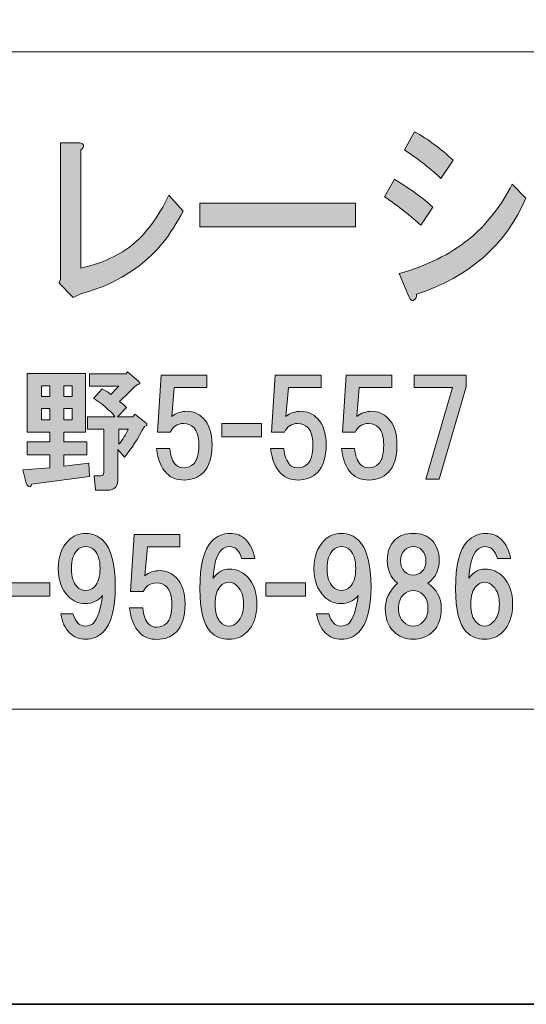
# Model space of a CAD drawing. Units: inches. Extents: x 0 to 297, y -210 to 0.
# Drawn here: x 68 to 80, y -210 to -186 of the extents above; entities that cross this region are included whole.
import ezdxf

# ---------------------------------------------------------------- set-up
doc = ezdxf.new("R2010")
doc.units = ezdxf.units.IN
doc.header["$MEASUREMENT"] = 0
doc.layers.add('レイヤー 1', color=7, linetype='Continuous')

# ---------------------------------------------------------------- blocks, each defined once
blk = doc.blocks.new('block 8')
at = {"layer": 'レイヤー 1'}
h = blk.add_hatch(color=18, dxfattribs=at)
h.dxf.hatch_style = 2
edge = h.paths.add_edge_path()
edge.add_spline(control_points=[(77.111, -189.913), (77.493, -190.144), (77.805, -190.369), (78.045, -190.588), (78.045, -190.588), (77.75, -191.032), (77.75, -191.032), (77.521, -190.813), (77.225, -190.582), (76.865, -190.337), (76.865, -190.337), (77.111, -189.913), (77.111, -189.913)], knot_values=[0, 0, 0, 0, 1, 1, 1, 2, 2, 2, 3, 3, 3, 4, 4, 4, 4], degree=3, periodic=1)
edge = h.paths.add_edge_path()
edge.add_spline(control_points=[(77.652, -192.71), (77.652, -192.788), (77.624, -192.839), (77.57, -192.865), (77.526, -192.877), (77.482, -192.826), (77.439, -192.71), (77.439, -192.71), (77.225, -192.209), (77.225, -192.209), (77.903, -192.016), (78.466, -191.739), (78.914, -191.379), (79.352, -191.019), (79.707, -190.569), (79.98, -190.029), (79.98, -190.029), (80.308, -190.376), (80.308, -190.376), (79.827, -191.508), (78.942, -192.286), (77.652, -192.71)], knot_values=[0, 0, 0, 0, 1, 1, 1, 2, 2, 2, 3, 3, 3, 4, 4, 4, 5, 5, 5, 6, 6, 6, 7, 7, 7, 7], degree=3, periodic=1)
edge = h.paths.add_edge_path()
edge.add_spline(control_points=[(78.242, -189.894), (78.001, -189.662), (77.706, -189.431), (77.357, -189.199), (77.357, -189.199), (77.602, -188.755), (77.602, -188.755), (77.93, -188.936), (78.242, -189.167), (78.537, -189.45), (78.537, -189.45), (78.242, -189.894), (78.242, -189.894)], knot_values=[0, 0, 0, 0, 1, 1, 1, 2, 2, 2, 3, 3, 3, 4, 4, 4, 4], degree=3, periodic=1)
h = blk.add_hatch(color=18, dxfattribs=at)
h.dxf.hatch_style = 2
edge = h.paths.add_edge_path()
edge.add_spline(control_points=[(69.538, -189.083), (69.549, -189.122), (69.527, -189.161), (69.473, -189.199), (69.473, -189.199), (69.473, -192.074), (69.473, -192.074), (69.921, -191.984), (70.331, -191.804), (70.703, -191.534), (71.053, -191.251), (71.359, -190.839), (71.621, -190.299), (71.621, -190.299), (71.965, -190.685), (71.965, -190.685), (71.67, -191.263), (71.315, -191.707), (70.899, -192.016), (70.451, -192.35), (69.981, -192.575), (69.489, -192.691), (69.489, -192.691), (69.292, -192.788), (69.292, -192.788), (69.292, -192.788), (68.948, -192.44), (68.948, -192.44), (68.948, -192.44), (68.981, -192.344), (68.981, -192.344), (68.981, -192.344), (68.981, -189.025), (68.981, -189.025), (68.981, -189.025), (69.407, -189.025), (69.407, -189.025), (69.484, -189.025), (69.527, -189.045), (69.538, -189.083)], knot_values=[0, 0, 0, 0, 1, 1, 1, 2, 2, 2, 3, 3, 3, 4, 4, 4, 5, 5, 5, 6, 6, 6, 7, 7, 7, 8, 8, 8, 9, 9, 9, 10, 10, 10, 11, 11, 11, 12, 12, 12, 13, 13, 13, 13], degree=3, periodic=1)
h = blk.add_hatch(color=18, dxfattribs=at)
h.dxf.hatch_style = 2
h.paths.add_polyline_path([(72.374, -191.071), (72.374, -190.492), (76.162, -190.492), (76.162, -191.071)])
h = blk.add_hatch(color=18, dxfattribs=at)
h.dxf.hatch_style = 2
edge = h.paths.add_edge_path()
edge.add_spline(control_points=[(69.586, -196.067), (69.586, -196.067), (69.065, -196.067), (69.065, -196.067), (69.065, -196.067), (69.065, -196.303), (69.065, -196.303), (69.065, -196.303), (69.623, -196.303), (69.623, -196.303), (69.623, -196.303), (69.623, -196.625), (69.623, -196.625), (69.623, -196.625), (69.065, -196.625), (69.065, -196.625), (69.065, -196.625), (69.065, -196.898), (69.065, -196.898), (69.065, -196.898), (69.673, -196.824), (69.673, -196.824), (69.673, -196.824), (69.685, -197.146), (69.685, -197.146), (69.685, -197.146), (68.271, -197.332), (68.271, -197.332), (68.263, -197.39), (68.242, -197.411), (68.209, -197.394), (68.184, -197.386), (68.164, -197.357), (68.147, -197.308), (68.147, -197.308), (68.06, -196.985), (68.06, -196.985), (68.06, -196.985), (68.718, -196.935), (68.718, -196.935), (68.718, -196.935), (68.718, -196.625), (68.718, -196.625), (68.718, -196.625), (68.172, -196.625), (68.172, -196.625), (68.172, -196.625), (68.172, -196.303), (68.172, -196.303), (68.172, -196.303), (68.718, -196.303), (68.718, -196.303), (68.718, -196.303), (68.718, -196.067), (68.718, -196.067), (68.718, -196.067), (68.172, -196.067), (68.172, -196.067), (68.172, -196.067), (68.172, -194.641), (68.172, -194.641), (68.172, -194.641), (69.586, -194.641), (69.586, -194.641), (69.586, -194.641), (69.586, -196.067), (69.586, -196.067)], knot_values=[0, 0, 0, 0, 1, 1, 1, 2, 2, 2, 3, 3, 3, 4, 4, 4, 5, 5, 5, 6, 6, 6, 7, 7, 7, 8, 8, 8, 9, 9, 9, 10, 10, 10, 11, 11, 11, 12, 12, 12, 13, 13, 13, 14, 14, 14, 15, 15, 15, 16, 16, 16, 17, 17, 17, 18, 18, 18, 19, 19, 19, 20, 20, 20, 21, 21, 21, 22, 22, 22, 22], degree=3, periodic=1)
h.paths.add_polyline_path([(68.519, -194.939), (68.519, -195.199), (68.718, -195.199), (68.718, -194.939)])
h.paths.add_polyline_path([(68.519, -195.497), (68.519, -195.77), (68.718, -195.77), (68.718, -195.497)])
h.paths.add_polyline_path([(69.065, -194.939), (69.065, -195.199), (69.263, -195.199), (69.263, -194.939)])
h.paths.add_polyline_path([(69.065, -195.497), (69.065, -195.77), (69.263, -195.77), (69.263, -195.497)])
edge = h.paths.add_edge_path()
edge.add_spline(control_points=[(70.876, -194.827), (70.892, -194.844), (70.905, -194.856), (70.913, -194.864), (70.921, -194.889), (70.896, -194.906), (70.838, -194.914), (70.673, -195.079), (70.532, -195.216), (70.417, -195.323), (70.475, -195.364), (70.532, -195.414), (70.59, -195.472), (70.59, -195.472), (70.367, -195.695), (70.367, -195.695), (70.367, -195.695), (70.739, -195.695), (70.739, -195.695), (70.739, -195.695), (70.789, -195.633), (70.789, -195.633), (70.789, -195.633), (71.062, -195.844), (71.062, -195.844), (71.078, -195.852), (71.086, -195.865), (71.086, -195.881), (71.086, -195.89), (71.086, -195.898), (71.086, -195.906), (71.078, -195.914), (71.058, -195.923), (71.024, -195.931), (70.867, -196.229), (70.706, -196.477), (70.541, -196.675), (70.541, -196.675), (70.38, -196.489), (70.38, -196.489), (70.38, -196.489), (70.38, -197.221), (70.38, -197.221), (70.38, -197.254), (70.375, -197.287), (70.367, -197.32), (70.334, -197.427), (70.255, -197.481), (70.131, -197.481), (70.131, -197.481), (69.834, -197.481), (69.834, -197.481), (69.834, -197.481), (69.797, -197.134), (69.797, -197.134), (69.797, -197.134), (69.958, -197.134), (69.958, -197.134), (69.991, -197.134), (70.012, -197.126), (70.02, -197.109), (70.028, -197.093), (70.032, -197.072), (70.032, -197.047), (70.032, -197.047), (70.032, -195.993), (70.032, -195.993), (70.032, -195.993), (69.635, -195.993), (69.635, -195.993), (69.635, -195.993), (69.635, -195.695), (69.635, -195.695), (69.635, -195.695), (70.305, -195.695), (70.305, -195.695), (70.28, -195.646), (70.227, -195.588), (70.144, -195.522), (70.028, -195.414), (69.908, -195.323), (69.784, -195.249), (69.784, -195.249), (69.995, -195.013), (69.995, -195.013), (70.078, -195.054), (70.148, -195.1), (70.206, -195.15), (70.272, -195.083), (70.338, -195.017), (70.404, -194.951), (70.404, -194.951), (69.685, -194.951), (69.685, -194.951), (69.685, -194.951), (69.685, -194.653), (69.685, -194.653), (69.685, -194.653), (70.578, -194.653), (70.578, -194.653), (70.578, -194.653), (70.615, -194.604), (70.615, -194.604), (70.615, -194.604), (70.876, -194.827), (70.876, -194.827)], knot_values=[0, 0, 0, 0, 1, 1, 1, 2, 2, 2, 3, 3, 3, 4, 4, 4, 5, 5, 5, 6, 6, 6, 7, 7, 7, 8, 8, 8, 9, 9, 9, 10, 10, 10, 11, 11, 11, 12, 12, 12, 13, 13, 13, 14, 14, 14, 15, 15, 15, 16, 16, 16, 17, 17, 17, 18, 18, 18, 19, 19, 19, 20, 20, 20, 21, 21, 21, 22, 22, 22, 23, 23, 23, 24, 24, 24, 25, 25, 25, 26, 26, 26, 27, 27, 27, 28, 28, 28, 29, 29, 29, 30, 30, 30, 31, 31, 31, 32, 32, 32, 33, 33, 33, 34, 34, 34, 35, 35, 35, 35], degree=3, periodic=1)
edge = h.paths.add_edge_path()
edge.add_spline(control_points=[(70.404, -195.993), (70.404, -195.993), (70.404, -196.365), (70.404, -196.365), (70.504, -196.241), (70.578, -196.117), (70.628, -195.993), (70.628, -195.993), (70.404, -195.993), (70.404, -195.993)], knot_values=[0, 0, 0, 0, 1, 1, 1, 2, 2, 2, 3, 3, 3, 3], degree=3, periodic=1)
h = blk.add_hatch(color=18, dxfattribs=at)
h.dxf.hatch_style = 2
edge = h.paths.add_edge_path()
edge.add_spline(control_points=[(71.343, -196.07), (71.343, -196.07), (71.43, -194.681), (71.43, -194.681), (71.43, -194.681), (72.546, -194.681), (72.546, -194.681), (72.546, -194.681), (72.546, -194.979), (72.546, -194.979), (72.546, -194.979), (71.752, -194.979), (71.752, -194.979), (71.752, -194.979), (71.69, -195.686), (71.69, -195.686), (71.798, -195.603), (71.922, -195.562), (72.062, -195.562), (72.211, -195.562), (72.343, -195.619), (72.459, -195.735), (72.6, -195.876), (72.67, -196.091), (72.67, -196.38), (72.67, -196.686), (72.6, -196.909), (72.459, -197.05), (72.335, -197.174), (72.178, -197.236), (71.988, -197.236), (71.814, -197.236), (71.673, -197.182), (71.566, -197.075), (71.434, -196.942), (71.351, -196.74), (71.318, -196.467), (71.318, -196.467), (71.64, -196.467), (71.64, -196.467), (71.657, -196.649), (71.707, -196.781), (71.789, -196.864), (71.839, -196.913), (71.905, -196.938), (71.988, -196.938), (72.079, -196.938), (72.157, -196.905), (72.223, -196.839), (72.306, -196.756), (72.347, -196.603), (72.347, -196.38), (72.347, -196.182), (72.306, -196.041), (72.223, -195.958), (72.157, -195.892), (72.074, -195.859), (71.975, -195.859), (71.826, -195.859), (71.719, -195.929), (71.653, -196.07), (71.653, -196.07), (71.343, -196.07), (71.343, -196.07)], knot_values=[0, 0, 0, 0, 1, 1, 1, 2, 2, 2, 3, 3, 3, 4, 4, 4, 5, 5, 5, 6, 6, 6, 7, 7, 7, 8, 8, 8, 9, 9, 9, 10, 10, 10, 11, 11, 11, 12, 12, 12, 13, 13, 13, 14, 14, 14, 15, 15, 15, 16, 16, 16, 17, 17, 17, 18, 18, 18, 19, 19, 19, 20, 20, 20, 21, 21, 21, 21], degree=3, periodic=1)
h = blk.add_hatch(color=18, dxfattribs=at)
h.dxf.hatch_style = 2
edge = h.paths.add_edge_path()
edge.add_spline(control_points=[(74.121, -196.07), (74.121, -196.07), (74.208, -194.681), (74.208, -194.681), (74.208, -194.681), (75.324, -194.681), (75.324, -194.681), (75.324, -194.681), (75.324, -194.979), (75.324, -194.979), (75.324, -194.979), (74.53, -194.979), (74.53, -194.979), (74.53, -194.979), (74.468, -195.686), (74.468, -195.686), (74.576, -195.603), (74.7, -195.562), (74.84, -195.562), (74.989, -195.562), (75.121, -195.619), (75.237, -195.735), (75.378, -195.876), (75.448, -196.091), (75.448, -196.38), (75.448, -196.686), (75.378, -196.909), (75.237, -197.05), (75.113, -197.174), (74.956, -197.236), (74.766, -197.236), (74.592, -197.236), (74.452, -197.182), (74.344, -197.075), (74.212, -196.942), (74.129, -196.74), (74.096, -196.467), (74.096, -196.467), (74.419, -196.467), (74.419, -196.467), (74.435, -196.649), (74.485, -196.781), (74.567, -196.864), (74.617, -196.913), (74.683, -196.938), (74.766, -196.938), (74.857, -196.938), (74.935, -196.905), (75.001, -196.839), (75.084, -196.756), (75.125, -196.603), (75.125, -196.38), (75.125, -196.182), (75.084, -196.041), (75.001, -195.958), (74.935, -195.892), (74.853, -195.859), (74.753, -195.859), (74.605, -195.859), (74.497, -195.929), (74.431, -196.07), (74.431, -196.07), (74.121, -196.07), (74.121, -196.07)], knot_values=[0, 0, 0, 0, 1, 1, 1, 2, 2, 2, 3, 3, 3, 4, 4, 4, 5, 5, 5, 6, 6, 6, 7, 7, 7, 8, 8, 8, 9, 9, 9, 10, 10, 10, 11, 11, 11, 12, 12, 12, 13, 13, 13, 14, 14, 14, 15, 15, 15, 16, 16, 16, 17, 17, 17, 18, 18, 18, 19, 19, 19, 20, 20, 20, 21, 21, 21, 21], degree=3, periodic=1)
h = blk.add_hatch(color=18, dxfattribs=at)
h.dxf.hatch_style = 2
edge = h.paths.add_edge_path()
edge.add_spline(control_points=[(75.845, -196.07), (75.845, -196.07), (75.932, -194.681), (75.932, -194.681), (75.932, -194.681), (77.048, -194.681), (77.048, -194.681), (77.048, -194.681), (77.048, -194.979), (77.048, -194.979), (77.048, -194.979), (76.254, -194.979), (76.254, -194.979), (76.254, -194.979), (76.192, -195.686), (76.192, -195.686), (76.3, -195.603), (76.424, -195.562), (76.564, -195.562), (76.713, -195.562), (76.845, -195.619), (76.961, -195.735), (77.102, -195.876), (77.172, -196.091), (77.172, -196.38), (77.172, -196.686), (77.102, -196.909), (76.961, -197.05), (76.837, -197.174), (76.68, -197.236), (76.49, -197.236), (76.316, -197.236), (76.176, -197.182), (76.068, -197.075), (75.936, -196.942), (75.853, -196.74), (75.82, -196.467), (75.82, -196.467), (76.142, -196.467), (76.142, -196.467), (76.159, -196.649), (76.209, -196.781), (76.291, -196.864), (76.341, -196.913), (76.407, -196.938), (76.49, -196.938), (76.581, -196.938), (76.659, -196.905), (76.725, -196.839), (76.808, -196.756), (76.849, -196.603), (76.849, -196.38), (76.849, -196.182), (76.808, -196.041), (76.725, -195.958), (76.659, -195.892), (76.577, -195.859), (76.477, -195.859), (76.329, -195.859), (76.221, -195.929), (76.155, -196.07), (76.155, -196.07), (75.845, -196.07), (75.845, -196.07)], knot_values=[0, 0, 0, 0, 1, 1, 1, 2, 2, 2, 3, 3, 3, 4, 4, 4, 5, 5, 5, 6, 6, 6, 7, 7, 7, 8, 8, 8, 9, 9, 9, 10, 10, 10, 11, 11, 11, 12, 12, 12, 13, 13, 13, 14, 14, 14, 15, 15, 15, 16, 16, 16, 17, 17, 17, 18, 18, 18, 19, 19, 19, 20, 20, 20, 21, 21, 21, 21], degree=3, periodic=1)
h = blk.add_hatch(color=18, dxfattribs=at)
h.dxf.hatch_style = 2
h.paths.add_polyline_path([(78.201, -197.211), (77.879, -197.211), (78.524, -194.979), (77.594, -194.979), (77.594, -194.681), (78.859, -194.681), (78.859, -194.966)])
h = blk.add_hatch(color=18, dxfattribs=at)
h.dxf.hatch_style = 2
h.paths.add_polyline_path([(73.877, -196.183), (72.91, -196.183), (72.91, -195.861), (73.877, -195.861)])
h = blk.add_hatch(color=18, dxfattribs=at)
h.dxf.hatch_style = 2
edge = h.paths.add_edge_path()
edge.add_spline(control_points=[(69.199, -200.952), (69.091, -200.845), (69.021, -200.692), (68.988, -200.494), (68.988, -200.494), (69.285, -200.494), (69.285, -200.494), (69.351, -200.692), (69.447, -200.791), (69.571, -200.791), (69.662, -200.791), (69.732, -200.766), (69.781, -200.717), (69.881, -200.618), (69.955, -200.394), (70.005, -200.047), (69.889, -200.179), (69.748, -200.245), (69.583, -200.245), (69.426, -200.245), (69.289, -200.188), (69.174, -200.072), (69.008, -199.906), (68.926, -199.679), (68.926, -199.39), (68.926, -199.1), (69.008, -198.873), (69.174, -198.708), (69.289, -198.592), (69.43, -198.534), (69.595, -198.534), (69.761, -198.534), (69.901, -198.592), (70.017, -198.708), (70.216, -198.906), (70.315, -199.282), (70.315, -199.836), (70.315, -200.374), (70.216, -200.742), (70.017, -200.94), (69.901, -201.056), (69.761, -201.114), (69.595, -201.114), (69.438, -201.114), (69.306, -201.06), (69.199, -200.952)], knot_values=[0, 0, 0, 0, 1, 1, 1, 2, 2, 2, 3, 3, 3, 4, 4, 4, 5, 5, 5, 6, 6, 6, 7, 7, 7, 8, 8, 8, 9, 9, 9, 10, 10, 10, 11, 11, 11, 12, 12, 12, 13, 13, 13, 14, 14, 14, 15, 15, 15, 15], degree=3, periodic=1)
edge = h.paths.add_edge_path()
edge.add_spline(control_points=[(69.806, -199.836), (69.897, -199.745), (69.943, -199.596), (69.943, -199.39), (69.943, -199.183), (69.897, -199.034), (69.806, -198.943), (69.748, -198.885), (69.678, -198.856), (69.595, -198.856), (69.513, -198.856), (69.442, -198.885), (69.385, -198.943), (69.294, -199.034), (69.248, -199.183), (69.248, -199.39), (69.248, -199.596), (69.294, -199.745), (69.385, -199.836), (69.442, -199.894), (69.513, -199.923), (69.595, -199.923), (69.678, -199.923), (69.748, -199.894), (69.806, -199.836)], knot_values=[0, 0, 0, 0, 1, 1, 1, 2, 2, 2, 3, 3, 3, 4, 4, 4, 5, 5, 5, 6, 6, 6, 7, 7, 7, 8, 8, 8, 8], degree=3, periodic=1)
h = blk.add_hatch(color=18, dxfattribs=at)
h.dxf.hatch_style = 2
edge = h.paths.add_edge_path()
edge.add_spline(control_points=[(70.685, -199.951), (70.685, -199.951), (70.772, -198.562), (70.772, -198.562), (70.772, -198.562), (71.888, -198.562), (71.888, -198.562), (71.888, -198.562), (71.888, -198.859), (71.888, -198.859), (71.888, -198.859), (71.095, -198.859), (71.095, -198.859), (71.095, -198.859), (71.033, -199.566), (71.033, -199.566), (71.14, -199.483), (71.264, -199.442), (71.405, -199.442), (71.554, -199.442), (71.686, -199.5), (71.802, -199.616), (71.942, -199.756), (72.012, -199.971), (72.012, -200.261), (72.012, -200.567), (71.942, -200.79), (71.802, -200.93), (71.678, -201.054), (71.521, -201.116), (71.33, -201.116), (71.157, -201.116), (71.016, -201.063), (70.909, -200.955), (70.776, -200.823), (70.694, -200.62), (70.661, -200.347), (70.661, -200.347), (70.983, -200.347), (70.983, -200.347), (71, -200.529), (71.049, -200.662), (71.132, -200.744), (71.182, -200.794), (71.248, -200.819), (71.33, -200.819), (71.421, -200.819), (71.5, -200.786), (71.566, -200.72), (71.649, -200.637), (71.69, -200.484), (71.69, -200.261), (71.69, -200.062), (71.649, -199.922), (71.566, -199.839), (71.5, -199.773), (71.417, -199.74), (71.318, -199.74), (71.169, -199.74), (71.062, -199.81), (70.995, -199.951), (70.995, -199.951), (70.685, -199.951), (70.685, -199.951)], knot_values=[0, 0, 0, 0, 1, 1, 1, 2, 2, 2, 3, 3, 3, 4, 4, 4, 5, 5, 5, 6, 6, 6, 7, 7, 7, 8, 8, 8, 9, 9, 9, 10, 10, 10, 11, 11, 11, 12, 12, 12, 13, 13, 13, 14, 14, 14, 15, 15, 15, 16, 16, 16, 17, 17, 17, 18, 18, 18, 19, 19, 19, 20, 20, 20, 21, 21, 21, 21], degree=3, periodic=1)
h = blk.add_hatch(color=18, dxfattribs=at)
h.dxf.hatch_style = 2
edge = h.paths.add_edge_path()
edge.add_spline(control_points=[(73.49, -198.683), (73.605, -198.799), (73.68, -198.952), (73.713, -199.142), (73.713, -199.142), (73.391, -199.142), (73.391, -199.142), (73.366, -199.051), (73.329, -198.98), (73.279, -198.931), (73.229, -198.881), (73.167, -198.856), (73.093, -198.856), (73.018, -198.856), (72.952, -198.885), (72.894, -198.943), (72.779, -199.059), (72.713, -199.286), (72.696, -199.625), (72.812, -199.477), (72.944, -199.402), (73.093, -199.402), (73.258, -199.402), (73.403, -199.464), (73.527, -199.588), (73.684, -199.745), (73.763, -199.969), (73.763, -200.258), (73.763, -200.547), (73.684, -200.771), (73.527, -200.928), (73.403, -201.052), (73.254, -201.114), (73.08, -201.114), (72.907, -201.114), (72.758, -201.052), (72.634, -200.928), (72.46, -200.754), (72.374, -200.407), (72.374, -199.886), (72.374, -199.307), (72.469, -198.923), (72.659, -198.732), (72.791, -198.6), (72.94, -198.534), (73.105, -198.534), (73.262, -198.534), (73.391, -198.584), (73.49, -198.683)], knot_values=[0, 0, 0, 0, 1, 1, 1, 2, 2, 2, 3, 3, 3, 4, 4, 4, 5, 5, 5, 6, 6, 6, 7, 7, 7, 8, 8, 8, 9, 9, 9, 10, 10, 10, 11, 11, 11, 12, 12, 12, 13, 13, 13, 14, 14, 14, 15, 15, 15, 16, 16, 16, 16], degree=3, periodic=1)
edge = h.paths.add_edge_path()
edge.add_spline(control_points=[(72.87, -199.824), (72.787, -199.906), (72.746, -200.051), (72.746, -200.258), (72.746, -200.465), (72.787, -200.609), (72.87, -200.692), (72.936, -200.758), (73.006, -200.791), (73.08, -200.791), (73.155, -200.791), (73.225, -200.758), (73.291, -200.692), (73.391, -200.593), (73.44, -200.448), (73.44, -200.258), (73.44, -200.068), (73.391, -199.923), (73.291, -199.824), (73.225, -199.758), (73.155, -199.725), (73.08, -199.725), (73.006, -199.725), (72.936, -199.758), (72.87, -199.824)], knot_values=[0, 0, 0, 0, 1, 1, 1, 2, 2, 2, 3, 3, 3, 4, 4, 4, 5, 5, 5, 6, 6, 6, 7, 7, 7, 8, 8, 8, 8], degree=3, periodic=1)
h = blk.add_hatch(color=18, dxfattribs=at)
h.dxf.hatch_style = 2
edge = h.paths.add_edge_path()
edge.add_spline(control_points=[(75.425, -200.952), (75.317, -200.845), (75.247, -200.692), (75.214, -200.494), (75.214, -200.494), (75.511, -200.494), (75.511, -200.494), (75.577, -200.692), (75.673, -200.791), (75.797, -200.791), (75.888, -200.791), (75.958, -200.766), (76.007, -200.717), (76.107, -200.618), (76.181, -200.394), (76.231, -200.047), (76.115, -200.179), (75.974, -200.245), (75.809, -200.245), (75.652, -200.245), (75.515, -200.188), (75.4, -200.072), (75.234, -199.906), (75.152, -199.679), (75.152, -199.39), (75.152, -199.1), (75.234, -198.873), (75.4, -198.708), (75.515, -198.592), (75.656, -198.534), (75.821, -198.534), (75.987, -198.534), (76.127, -198.592), (76.243, -198.708), (76.442, -198.906), (76.541, -199.282), (76.541, -199.836), (76.541, -200.374), (76.442, -200.742), (76.243, -200.94), (76.127, -201.056), (75.987, -201.114), (75.821, -201.114), (75.664, -201.114), (75.532, -201.06), (75.425, -200.952)], knot_values=[0, 0, 0, 0, 1, 1, 1, 2, 2, 2, 3, 3, 3, 4, 4, 4, 5, 5, 5, 6, 6, 6, 7, 7, 7, 8, 8, 8, 9, 9, 9, 10, 10, 10, 11, 11, 11, 12, 12, 12, 13, 13, 13, 14, 14, 14, 15, 15, 15, 15], degree=3, periodic=1)
edge = h.paths.add_edge_path()
edge.add_spline(control_points=[(76.032, -199.836), (76.123, -199.745), (76.169, -199.596), (76.169, -199.39), (76.169, -199.183), (76.123, -199.034), (76.032, -198.943), (75.974, -198.885), (75.904, -198.856), (75.821, -198.856), (75.739, -198.856), (75.668, -198.885), (75.611, -198.943), (75.52, -199.034), (75.474, -199.183), (75.474, -199.39), (75.474, -199.596), (75.52, -199.745), (75.611, -199.836), (75.668, -199.894), (75.739, -199.923), (75.821, -199.923), (75.904, -199.923), (75.974, -199.894), (76.032, -199.836)], knot_values=[0, 0, 0, 0, 1, 1, 1, 2, 2, 2, 3, 3, 3, 4, 4, 4, 5, 5, 5, 6, 6, 6, 7, 7, 7, 8, 8, 8, 8], degree=3, periodic=1)
h = blk.add_hatch(color=18, dxfattribs=at)
h.dxf.hatch_style = 2
edge = h.paths.add_edge_path()
edge.add_spline(control_points=[(78.015, -198.695), (78.139, -198.819), (78.201, -198.985), (78.201, -199.191), (78.201, -199.423), (78.11, -199.609), (77.928, -199.749), (78.143, -199.906), (78.251, -200.109), (78.251, -200.357), (78.251, -200.597), (78.185, -200.783), (78.052, -200.915), (77.92, -201.048), (77.759, -201.114), (77.569, -201.114), (77.379, -201.114), (77.217, -201.048), (77.085, -200.915), (76.953, -200.783), (76.887, -200.597), (76.887, -200.357), (76.887, -200.142), (76.986, -199.94), (77.184, -199.749), (77.019, -199.609), (76.936, -199.423), (76.936, -199.191), (76.936, -198.985), (76.998, -198.819), (77.122, -198.695), (77.23, -198.588), (77.379, -198.534), (77.569, -198.534), (77.759, -198.534), (77.908, -198.588), (78.015, -198.695)], knot_values=[0, 0, 0, 0, 1, 1, 1, 2, 2, 2, 3, 3, 3, 4, 4, 4, 5, 5, 5, 6, 6, 6, 7, 7, 7, 8, 8, 8, 9, 9, 9, 10, 10, 10, 11, 11, 11, 12, 12, 12, 12], degree=3, periodic=1)
edge = h.paths.add_edge_path()
edge.add_spline(control_points=[(77.333, -200.692), (77.399, -200.758), (77.478, -200.791), (77.569, -200.791), (77.66, -200.791), (77.738, -200.758), (77.804, -200.692), (77.887, -200.609), (77.928, -200.498), (77.928, -200.357), (77.928, -200.217), (77.887, -200.105), (77.804, -200.022), (77.738, -199.956), (77.66, -199.923), (77.569, -199.923), (77.478, -199.923), (77.399, -199.956), (77.333, -200.022), (77.25, -200.105), (77.209, -200.217), (77.209, -200.357), (77.209, -200.498), (77.25, -200.609), (77.333, -200.692)], knot_values=[0, 0, 0, 0, 1, 1, 1, 2, 2, 2, 3, 3, 3, 4, 4, 4, 5, 5, 5, 6, 6, 6, 7, 7, 7, 8, 8, 8, 8], degree=3, periodic=1)
edge = h.paths.add_edge_path()
edge.add_spline(control_points=[(77.78, -198.943), (77.722, -198.885), (77.651, -198.856), (77.569, -198.856), (77.486, -198.856), (77.416, -198.885), (77.358, -198.943), (77.292, -199.009), (77.259, -199.096), (77.259, -199.204), (77.259, -199.311), (77.292, -199.398), (77.358, -199.464), (77.416, -199.522), (77.486, -199.551), (77.569, -199.551), (77.651, -199.551), (77.722, -199.522), (77.78, -199.464), (77.846, -199.398), (77.879, -199.311), (77.879, -199.204), (77.879, -199.096), (77.846, -199.009), (77.78, -198.943)], knot_values=[0, 0, 0, 0, 1, 1, 1, 2, 2, 2, 3, 3, 3, 4, 4, 4, 5, 5, 5, 6, 6, 6, 7, 7, 7, 8, 8, 8, 8], degree=3, periodic=1)
h = blk.add_hatch(color=18, dxfattribs=at)
h.dxf.hatch_style = 2
edge = h.paths.add_edge_path()
edge.add_spline(control_points=[(79.716, -198.683), (79.831, -198.799), (79.906, -198.952), (79.939, -199.142), (79.939, -199.142), (79.617, -199.142), (79.617, -199.142), (79.592, -199.051), (79.554, -198.98), (79.505, -198.931), (79.455, -198.881), (79.393, -198.856), (79.319, -198.856), (79.244, -198.856), (79.178, -198.885), (79.12, -198.943), (79.005, -199.059), (78.939, -199.286), (78.922, -199.625), (79.038, -199.477), (79.17, -199.402), (79.319, -199.402), (79.484, -199.402), (79.629, -199.464), (79.753, -199.588), (79.91, -199.745), (79.989, -199.969), (79.989, -200.258), (79.989, -200.547), (79.91, -200.771), (79.753, -200.928), (79.629, -201.052), (79.48, -201.114), (79.306, -201.114), (79.133, -201.114), (78.984, -201.052), (78.86, -200.928), (78.686, -200.754), (78.6, -200.407), (78.6, -199.886), (78.6, -199.307), (78.695, -198.923), (78.885, -198.732), (79.017, -198.6), (79.166, -198.534), (79.331, -198.534), (79.488, -198.534), (79.617, -198.584), (79.716, -198.683)], knot_values=[0, 0, 0, 0, 1, 1, 1, 2, 2, 2, 3, 3, 3, 4, 4, 4, 5, 5, 5, 6, 6, 6, 7, 7, 7, 8, 8, 8, 9, 9, 9, 10, 10, 10, 11, 11, 11, 12, 12, 12, 13, 13, 13, 14, 14, 14, 15, 15, 15, 16, 16, 16, 16], degree=3, periodic=1)
edge = h.paths.add_edge_path()
edge.add_spline(control_points=[(79.096, -199.824), (79.013, -199.906), (78.972, -200.051), (78.972, -200.258), (78.972, -200.465), (79.013, -200.609), (79.096, -200.692), (79.162, -200.758), (79.232, -200.791), (79.306, -200.791), (79.381, -200.791), (79.451, -200.758), (79.517, -200.692), (79.617, -200.593), (79.666, -200.448), (79.666, -200.258), (79.666, -200.068), (79.617, -199.923), (79.517, -199.824), (79.451, -199.758), (79.381, -199.725), (79.306, -199.725), (79.232, -199.725), (79.162, -199.758), (79.096, -199.824)], knot_values=[0, 0, 0, 0, 1, 1, 1, 2, 2, 2, 3, 3, 3, 4, 4, 4, 5, 5, 5, 6, 6, 6, 7, 7, 7, 8, 8, 8, 8], degree=3, periodic=1)
h = blk.add_hatch(color=18, dxfattribs=at)
h.dxf.hatch_style = 2
h.paths.add_polyline_path([(68.718, -200.064), (67.75, -200.064), (67.75, -199.741), (68.718, -199.741)])
h = blk.add_hatch(color=18, dxfattribs=at)
h.dxf.hatch_style = 2
h.paths.add_polyline_path([(74.944, -200.064), (73.976, -200.064), (73.976, -199.741), (74.944, -199.741)])
at = {"layer": 'レイヤー 1', "lineweight": 0}
for points in [[(72.374, -191.071), (72.374, -190.492), (76.162, -190.492), (76.162, -191.071), (72.374, -191.071)], [(78.201, -197.211), (77.879, -197.211), (78.524, -194.979), (77.594, -194.979), (77.594, -194.681), (78.859, -194.681), (78.859, -194.966), (78.201, -197.211)], [(68.519, -194.939), (68.519, -195.199), (68.718, -195.199), (68.718, -194.939), (68.519, -194.939)], [(69.065, -194.939), (69.065, -195.199), (69.263, -195.199), (69.263, -194.939), (69.065, -194.939)], [(68.519, -195.497), (68.519, -195.77), (68.718, -195.77), (68.718, -195.497), (68.519, -195.497)], [(69.065, -195.497), (69.065, -195.77), (69.263, -195.77), (69.263, -195.497), (69.065, -195.497)], [(73.877, -196.183), (72.91, -196.183), (72.91, -195.861), (73.877, -195.861), (73.877, -196.183)], [(68.718, -200.064), (67.75, -200.064), (67.75, -199.741), (68.718, -199.741), (68.718, -200.064)], [(74.944, -200.064), (73.976, -200.064), (73.976, -199.741), (74.944, -199.741), (74.944, -200.064)]]:
    blk.add_lwpolyline(points, dxfattribs=at)
for points, knots in [([(78.242, -189.894), (78.001, -189.662), (77.706, -189.431), (77.357, -189.199), (77.357, -189.199), (77.602, -188.755), (77.602, -188.755), (77.93, -188.936), (78.242, -189.167), (78.537, -189.45), (78.537, -189.45), (78.242, -189.894), (78.242, -189.894)], [0, 0, 0, 0, 1, 1, 1, 2, 2, 2, 3, 3, 3, 4, 4, 4, 4]), ([(69.538, -189.083), (69.549, -189.122), (69.527, -189.161), (69.473, -189.199), (69.473, -189.199), (69.473, -192.074), (69.473, -192.074), (69.921, -191.984), (70.331, -191.804), (70.703, -191.534), (71.053, -191.251), (71.359, -190.839), (71.621, -190.299), (71.621, -190.299), (71.965, -190.685), (71.965, -190.685), (71.67, -191.263), (71.315, -191.707), (70.899, -192.016), (70.451, -192.35), (69.981, -192.575), (69.489, -192.691), (69.489, -192.691), (69.292, -192.788), (69.292, -192.788), (69.292, -192.788), (68.948, -192.44), (68.948, -192.44), (68.948, -192.44), (68.981, -192.344), (68.981, -192.344), (68.981, -192.344), (68.981, -189.025), (68.981, -189.025), (68.981, -189.025), (69.407, -189.025), (69.407, -189.025), (69.484, -189.025), (69.527, -189.045), (69.538, -189.083)], [0, 0, 0, 0, 1, 1, 1, 2, 2, 2, 3, 3, 3, 4, 4, 4, 5, 5, 5, 6, 6, 6, 7, 7, 7, 8, 8, 8, 9, 9, 9, 10, 10, 10, 11, 11, 11, 12, 12, 12, 13, 13, 13, 13]), ([(77.111, -189.913), (77.493, -190.144), (77.805, -190.369), (78.045, -190.588), (78.045, -190.588), (77.75, -191.032), (77.75, -191.032), (77.521, -190.813), (77.225, -190.582), (76.865, -190.337), (76.865, -190.337), (77.111, -189.913), (77.111, -189.913)], [0, 0, 0, 0, 1, 1, 1, 2, 2, 2, 3, 3, 3, 4, 4, 4, 4]), ([(77.652, -192.71), (77.652, -192.788), (77.624, -192.839), (77.57, -192.865), (77.526, -192.877), (77.482, -192.826), (77.439, -192.71), (77.439, -192.71), (77.225, -192.209), (77.225, -192.209), (77.903, -192.016), (78.466, -191.739), (78.914, -191.379), (79.352, -191.019), (79.707, -190.569), (79.98, -190.029), (79.98, -190.029), (80.308, -190.376), (80.308, -190.376), (79.827, -191.508), (78.942, -192.286), (77.652, -192.71)], [0, 0, 0, 0, 1, 1, 1, 2, 2, 2, 3, 3, 3, 4, 4, 4, 5, 5, 5, 6, 6, 6, 7, 7, 7, 7]), ([(69.586, -196.067), (69.586, -196.067), (69.065, -196.067), (69.065, -196.067), (69.065, -196.067), (69.065, -196.303), (69.065, -196.303), (69.065, -196.303), (69.623, -196.303), (69.623, -196.303), (69.623, -196.303), (69.623, -196.625), (69.623, -196.625), (69.623, -196.625), (69.065, -196.625), (69.065, -196.625), (69.065, -196.625), (69.065, -196.898), (69.065, -196.898), (69.065, -196.898), (69.673, -196.824), (69.673, -196.824), (69.673, -196.824), (69.685, -197.146), (69.685, -197.146), (69.685, -197.146), (68.271, -197.332), (68.271, -197.332), (68.263, -197.39), (68.242, -197.411), (68.209, -197.394), (68.184, -197.386), (68.164, -197.357), (68.147, -197.308), (68.147, -197.308), (68.06, -196.985), (68.06, -196.985), (68.06, -196.985), (68.718, -196.935), (68.718, -196.935), (68.718, -196.935), (68.718, -196.625), (68.718, -196.625), (68.718, -196.625), (68.172, -196.625), (68.172, -196.625), (68.172, -196.625), (68.172, -196.303), (68.172, -196.303), (68.172, -196.303), (68.718, -196.303), (68.718, -196.303), (68.718, -196.303), (68.718, -196.067), (68.718, -196.067), (68.718, -196.067), (68.172, -196.067), (68.172, -196.067), (68.172, -196.067), (68.172, -194.641), (68.172, -194.641), (68.172, -194.641), (69.586, -194.641), (69.586, -194.641), (69.586, -194.641), (69.586, -196.067), (69.586, -196.067)], [0, 0, 0, 0, 1, 1, 1, 2, 2, 2, 3, 3, 3, 4, 4, 4, 5, 5, 5, 6, 6, 6, 7, 7, 7, 8, 8, 8, 9, 9, 9, 10, 10, 10, 11, 11, 11, 12, 12, 12, 13, 13, 13, 14, 14, 14, 15, 15, 15, 16, 16, 16, 17, 17, 17, 18, 18, 18, 19, 19, 19, 20, 20, 20, 21, 21, 21, 22, 22, 22, 22]), ([(70.876, -194.827), (70.892, -194.844), (70.905, -194.856), (70.913, -194.864), (70.921, -194.889), (70.896, -194.906), (70.838, -194.914), (70.673, -195.079), (70.532, -195.216), (70.417, -195.323), (70.475, -195.364), (70.532, -195.414), (70.59, -195.472), (70.59, -195.472), (70.367, -195.695), (70.367, -195.695), (70.367, -195.695), (70.739, -195.695), (70.739, -195.695), (70.739, -195.695), (70.789, -195.633), (70.789, -195.633), (70.789, -195.633), (71.062, -195.844), (71.062, -195.844), (71.078, -195.852), (71.086, -195.865), (71.086, -195.881), (71.086, -195.89), (71.086, -195.898), (71.086, -195.906), (71.078, -195.914), (71.058, -195.923), (71.024, -195.931), (70.867, -196.229), (70.706, -196.477), (70.541, -196.675), (70.541, -196.675), (70.38, -196.489), (70.38, -196.489), (70.38, -196.489), (70.38, -197.221), (70.38, -197.221), (70.38, -197.254), (70.375, -197.287), (70.367, -197.32), (70.334, -197.427), (70.255, -197.481), (70.131, -197.481), (70.131, -197.481), (69.834, -197.481), (69.834, -197.481), (69.834, -197.481), (69.797, -197.134), (69.797, -197.134), (69.797, -197.134), (69.958, -197.134), (69.958, -197.134), (69.991, -197.134), (70.012, -197.126), (70.02, -197.109), (70.028, -197.093), (70.032, -197.072), (70.032, -197.047), (70.032, -197.047), (70.032, -195.993), (70.032, -195.993), (70.032, -195.993), (69.635, -195.993), (69.635, -195.993), (69.635, -195.993), (69.635, -195.695), (69.635, -195.695), (69.635, -195.695), (70.305, -195.695), (70.305, -195.695), (70.28, -195.646), (70.227, -195.588), (70.144, -195.522), (70.028, -195.414), (69.908, -195.323), (69.784, -195.249), (69.784, -195.249), (69.995, -195.013), (69.995, -195.013), (70.078, -195.054), (70.148, -195.1), (70.206, -195.15), (70.272, -195.083), (70.338, -195.017), (70.404, -194.951), (70.404, -194.951), (69.685, -194.951), (69.685, -194.951), (69.685, -194.951), (69.685, -194.653), (69.685, -194.653), (69.685, -194.653), (70.578, -194.653), (70.578, -194.653), (70.578, -194.653), (70.615, -194.604), (70.615, -194.604), (70.615, -194.604), (70.876, -194.827), (70.876, -194.827)], [0, 0, 0, 0, 1, 1, 1, 2, 2, 2, 3, 3, 3, 4, 4, 4, 5, 5, 5, 6, 6, 6, 7, 7, 7, 8, 8, 8, 9, 9, 9, 10, 10, 10, 11, 11, 11, 12, 12, 12, 13, 13, 13, 14, 14, 14, 15, 15, 15, 16, 16, 16, 17, 17, 17, 18, 18, 18, 19, 19, 19, 20, 20, 20, 21, 21, 21, 22, 22, 22, 23, 23, 23, 24, 24, 24, 25, 25, 25, 26, 26, 26, 27, 27, 27, 28, 28, 28, 29, 29, 29, 30, 30, 30, 31, 31, 31, 32, 32, 32, 33, 33, 33, 34, 34, 34, 35, 35, 35, 35]), ([(71.343, -196.07), (71.343, -196.07), (71.43, -194.681), (71.43, -194.681), (71.43, -194.681), (72.546, -194.681), (72.546, -194.681), (72.546, -194.681), (72.546, -194.979), (72.546, -194.979), (72.546, -194.979), (71.752, -194.979), (71.752, -194.979), (71.752, -194.979), (71.69, -195.686), (71.69, -195.686), (71.798, -195.603), (71.922, -195.562), (72.062, -195.562), (72.211, -195.562), (72.343, -195.619), (72.459, -195.735), (72.6, -195.876), (72.67, -196.091), (72.67, -196.38), (72.67, -196.686), (72.6, -196.909), (72.459, -197.05), (72.335, -197.174), (72.178, -197.236), (71.988, -197.236), (71.814, -197.236), (71.673, -197.182), (71.566, -197.075), (71.434, -196.942), (71.351, -196.74), (71.318, -196.467), (71.318, -196.467), (71.64, -196.467), (71.64, -196.467), (71.657, -196.649), (71.707, -196.781), (71.789, -196.864), (71.839, -196.913), (71.905, -196.938), (71.988, -196.938), (72.079, -196.938), (72.157, -196.905), (72.223, -196.839), (72.306, -196.756), (72.347, -196.603), (72.347, -196.38), (72.347, -196.182), (72.306, -196.041), (72.223, -195.958), (72.157, -195.892), (72.074, -195.859), (71.975, -195.859), (71.826, -195.859), (71.719, -195.929), (71.653, -196.07), (71.653, -196.07), (71.343, -196.07), (71.343, -196.07)], [0, 0, 0, 0, 1, 1, 1, 2, 2, 2, 3, 3, 3, 4, 4, 4, 5, 5, 5, 6, 6, 6, 7, 7, 7, 8, 8, 8, 9, 9, 9, 10, 10, 10, 11, 11, 11, 12, 12, 12, 13, 13, 13, 14, 14, 14, 15, 15, 15, 16, 16, 16, 17, 17, 17, 18, 18, 18, 19, 19, 19, 20, 20, 20, 21, 21, 21, 21]), ([(74.121, -196.07), (74.121, -196.07), (74.208, -194.681), (74.208, -194.681), (74.208, -194.681), (75.324, -194.681), (75.324, -194.681), (75.324, -194.681), (75.324, -194.979), (75.324, -194.979), (75.324, -194.979), (74.53, -194.979), (74.53, -194.979), (74.53, -194.979), (74.468, -195.686), (74.468, -195.686), (74.576, -195.603), (74.7, -195.562), (74.84, -195.562), (74.989, -195.562), (75.121, -195.619), (75.237, -195.735), (75.378, -195.876), (75.448, -196.091), (75.448, -196.38), (75.448, -196.686), (75.378, -196.909), (75.237, -197.05), (75.113, -197.174), (74.956, -197.236), (74.766, -197.236), (74.592, -197.236), (74.452, -197.182), (74.344, -197.075), (74.212, -196.942), (74.129, -196.74), (74.096, -196.467), (74.096, -196.467), (74.419, -196.467), (74.419, -196.467), (74.435, -196.649), (74.485, -196.781), (74.567, -196.864), (74.617, -196.913), (74.683, -196.938), (74.766, -196.938), (74.857, -196.938), (74.935, -196.905), (75.001, -196.839), (75.084, -196.756), (75.125, -196.603), (75.125, -196.38), (75.125, -196.182), (75.084, -196.041), (75.001, -195.958), (74.935, -195.892), (74.853, -195.859), (74.753, -195.859), (74.605, -195.859), (74.497, -195.929), (74.431, -196.07), (74.431, -196.07), (74.121, -196.07), (74.121, -196.07)], [0, 0, 0, 0, 1, 1, 1, 2, 2, 2, 3, 3, 3, 4, 4, 4, 5, 5, 5, 6, 6, 6, 7, 7, 7, 8, 8, 8, 9, 9, 9, 10, 10, 10, 11, 11, 11, 12, 12, 12, 13, 13, 13, 14, 14, 14, 15, 15, 15, 16, 16, 16, 17, 17, 17, 18, 18, 18, 19, 19, 19, 20, 20, 20, 21, 21, 21, 21]), ([(75.845, -196.07), (75.845, -196.07), (75.932, -194.681), (75.932, -194.681), (75.932, -194.681), (77.048, -194.681), (77.048, -194.681), (77.048, -194.681), (77.048, -194.979), (77.048, -194.979), (77.048, -194.979), (76.254, -194.979), (76.254, -194.979), (76.254, -194.979), (76.192, -195.686), (76.192, -195.686), (76.3, -195.603), (76.424, -195.562), (76.564, -195.562), (76.713, -195.562), (76.845, -195.619), (76.961, -195.735), (77.102, -195.876), (77.172, -196.091), (77.172, -196.38), (77.172, -196.686), (77.102, -196.909), (76.961, -197.05), (76.837, -197.174), (76.68, -197.236), (76.49, -197.236), (76.316, -197.236), (76.176, -197.182), (76.068, -197.075), (75.936, -196.942), (75.853, -196.74), (75.82, -196.467), (75.82, -196.467), (76.142, -196.467), (76.142, -196.467), (76.159, -196.649), (76.209, -196.781), (76.291, -196.864), (76.341, -196.913), (76.407, -196.938), (76.49, -196.938), (76.581, -196.938), (76.659, -196.905), (76.725, -196.839), (76.808, -196.756), (76.849, -196.603), (76.849, -196.38), (76.849, -196.182), (76.808, -196.041), (76.725, -195.958), (76.659, -195.892), (76.577, -195.859), (76.477, -195.859), (76.329, -195.859), (76.221, -195.929), (76.155, -196.07), (76.155, -196.07), (75.845, -196.07), (75.845, -196.07)], [0, 0, 0, 0, 1, 1, 1, 2, 2, 2, 3, 3, 3, 4, 4, 4, 5, 5, 5, 6, 6, 6, 7, 7, 7, 8, 8, 8, 9, 9, 9, 10, 10, 10, 11, 11, 11, 12, 12, 12, 13, 13, 13, 14, 14, 14, 15, 15, 15, 16, 16, 16, 17, 17, 17, 18, 18, 18, 19, 19, 19, 20, 20, 20, 21, 21, 21, 21]), ([(70.404, -195.993), (70.404, -195.993), (70.404, -196.365), (70.404, -196.365), (70.504, -196.241), (70.578, -196.117), (70.628, -195.993), (70.628, -195.993), (70.404, -195.993), (70.404, -195.993)], [0, 0, 0, 0, 1, 1, 1, 2, 2, 2, 3, 3, 3, 3]), ([(69.199, -200.952), (69.091, -200.845), (69.021, -200.692), (68.988, -200.494), (68.988, -200.494), (69.285, -200.494), (69.285, -200.494), (69.351, -200.692), (69.447, -200.791), (69.571, -200.791), (69.662, -200.791), (69.732, -200.766), (69.781, -200.717), (69.881, -200.618), (69.955, -200.394), (70.005, -200.047), (69.889, -200.179), (69.748, -200.245), (69.583, -200.245), (69.426, -200.245), (69.289, -200.188), (69.174, -200.072), (69.008, -199.906), (68.926, -199.679), (68.926, -199.39), (68.926, -199.1), (69.008, -198.873), (69.174, -198.708), (69.289, -198.592), (69.43, -198.534), (69.595, -198.534), (69.761, -198.534), (69.901, -198.592), (70.017, -198.708), (70.216, -198.906), (70.315, -199.282), (70.315, -199.836), (70.315, -200.374), (70.216, -200.742), (70.017, -200.94), (69.901, -201.056), (69.761, -201.114), (69.595, -201.114), (69.438, -201.114), (69.306, -201.06), (69.199, -200.952)], [0, 0, 0, 0, 1, 1, 1, 2, 2, 2, 3, 3, 3, 4, 4, 4, 5, 5, 5, 6, 6, 6, 7, 7, 7, 8, 8, 8, 9, 9, 9, 10, 10, 10, 11, 11, 11, 12, 12, 12, 13, 13, 13, 14, 14, 14, 15, 15, 15, 15]), ([(70.685, -199.951), (70.685, -199.951), (70.772, -198.562), (70.772, -198.562), (70.772, -198.562), (71.888, -198.562), (71.888, -198.562), (71.888, -198.562), (71.888, -198.859), (71.888, -198.859), (71.888, -198.859), (71.095, -198.859), (71.095, -198.859), (71.095, -198.859), (71.033, -199.566), (71.033, -199.566), (71.14, -199.483), (71.264, -199.442), (71.405, -199.442), (71.554, -199.442), (71.686, -199.5), (71.802, -199.616), (71.942, -199.756), (72.012, -199.971), (72.012, -200.261), (72.012, -200.567), (71.942, -200.79), (71.802, -200.93), (71.678, -201.054), (71.521, -201.116), (71.33, -201.116), (71.157, -201.116), (71.016, -201.063), (70.909, -200.955), (70.776, -200.823), (70.694, -200.62), (70.661, -200.347), (70.661, -200.347), (70.983, -200.347), (70.983, -200.347), (71, -200.529), (71.049, -200.662), (71.132, -200.744), (71.182, -200.794), (71.248, -200.819), (71.33, -200.819), (71.421, -200.819), (71.5, -200.786), (71.566, -200.72), (71.649, -200.637), (71.69, -200.484), (71.69, -200.261), (71.69, -200.062), (71.649, -199.922), (71.566, -199.839), (71.5, -199.773), (71.417, -199.74), (71.318, -199.74), (71.169, -199.74), (71.062, -199.81), (70.995, -199.951), (70.995, -199.951), (70.685, -199.951), (70.685, -199.951)], [0, 0, 0, 0, 1, 1, 1, 2, 2, 2, 3, 3, 3, 4, 4, 4, 5, 5, 5, 6, 6, 6, 7, 7, 7, 8, 8, 8, 9, 9, 9, 10, 10, 10, 11, 11, 11, 12, 12, 12, 13, 13, 13, 14, 14, 14, 15, 15, 15, 16, 16, 16, 17, 17, 17, 18, 18, 18, 19, 19, 19, 20, 20, 20, 21, 21, 21, 21]), ([(73.49, -198.683), (73.605, -198.799), (73.68, -198.952), (73.713, -199.142), (73.713, -199.142), (73.391, -199.142), (73.391, -199.142), (73.366, -199.051), (73.329, -198.98), (73.279, -198.931), (73.229, -198.881), (73.167, -198.856), (73.093, -198.856), (73.018, -198.856), (72.952, -198.885), (72.894, -198.943), (72.779, -199.059), (72.713, -199.286), (72.696, -199.625), (72.812, -199.477), (72.944, -199.402), (73.093, -199.402), (73.258, -199.402), (73.403, -199.464), (73.527, -199.588), (73.684, -199.745), (73.763, -199.969), (73.763, -200.258), (73.763, -200.547), (73.684, -200.771), (73.527, -200.928), (73.403, -201.052), (73.254, -201.114), (73.08, -201.114), (72.907, -201.114), (72.758, -201.052), (72.634, -200.928), (72.46, -200.754), (72.374, -200.407), (72.374, -199.886), (72.374, -199.307), (72.469, -198.923), (72.659, -198.732), (72.791, -198.6), (72.94, -198.534), (73.105, -198.534), (73.262, -198.534), (73.391, -198.584), (73.49, -198.683)], [0, 0, 0, 0, 1, 1, 1, 2, 2, 2, 3, 3, 3, 4, 4, 4, 5, 5, 5, 6, 6, 6, 7, 7, 7, 8, 8, 8, 9, 9, 9, 10, 10, 10, 11, 11, 11, 12, 12, 12, 13, 13, 13, 14, 14, 14, 15, 15, 15, 16, 16, 16, 16]), ([(75.425, -200.952), (75.317, -200.845), (75.247, -200.692), (75.214, -200.494), (75.214, -200.494), (75.511, -200.494), (75.511, -200.494), (75.577, -200.692), (75.673, -200.791), (75.797, -200.791), (75.888, -200.791), (75.958, -200.766), (76.007, -200.717), (76.107, -200.618), (76.181, -200.394), (76.231, -200.047), (76.115, -200.179), (75.974, -200.245), (75.809, -200.245), (75.652, -200.245), (75.515, -200.188), (75.4, -200.072), (75.234, -199.906), (75.152, -199.679), (75.152, -199.39), (75.152, -199.1), (75.234, -198.873), (75.4, -198.708), (75.515, -198.592), (75.656, -198.534), (75.821, -198.534), (75.987, -198.534), (76.127, -198.592), (76.243, -198.708), (76.442, -198.906), (76.541, -199.282), (76.541, -199.836), (76.541, -200.374), (76.442, -200.742), (76.243, -200.94), (76.127, -201.056), (75.987, -201.114), (75.821, -201.114), (75.664, -201.114), (75.532, -201.06), (75.425, -200.952)], [0, 0, 0, 0, 1, 1, 1, 2, 2, 2, 3, 3, 3, 4, 4, 4, 5, 5, 5, 6, 6, 6, 7, 7, 7, 8, 8, 8, 9, 9, 9, 10, 10, 10, 11, 11, 11, 12, 12, 12, 13, 13, 13, 14, 14, 14, 15, 15, 15, 15]), ([(78.015, -198.695), (78.139, -198.819), (78.201, -198.985), (78.201, -199.191), (78.201, -199.423), (78.11, -199.609), (77.928, -199.749), (78.143, -199.906), (78.251, -200.109), (78.251, -200.357), (78.251, -200.597), (78.185, -200.783), (78.052, -200.915), (77.92, -201.048), (77.759, -201.114), (77.569, -201.114), (77.379, -201.114), (77.217, -201.048), (77.085, -200.915), (76.953, -200.783), (76.887, -200.597), (76.887, -200.357), (76.887, -200.142), (76.986, -199.94), (77.184, -199.749), (77.019, -199.609), (76.936, -199.423), (76.936, -199.191), (76.936, -198.985), (76.998, -198.819), (77.122, -198.695), (77.23, -198.588), (77.379, -198.534), (77.569, -198.534), (77.759, -198.534), (77.908, -198.588), (78.015, -198.695)], [0, 0, 0, 0, 1, 1, 1, 2, 2, 2, 3, 3, 3, 4, 4, 4, 5, 5, 5, 6, 6, 6, 7, 7, 7, 8, 8, 8, 9, 9, 9, 10, 10, 10, 11, 11, 11, 12, 12, 12, 12]), ([(79.716, -198.683), (79.831, -198.799), (79.906, -198.952), (79.939, -199.142), (79.939, -199.142), (79.617, -199.142), (79.617, -199.142), (79.592, -199.051), (79.554, -198.98), (79.505, -198.931), (79.455, -198.881), (79.393, -198.856), (79.319, -198.856), (79.244, -198.856), (79.178, -198.885), (79.12, -198.943), (79.005, -199.059), (78.939, -199.286), (78.922, -199.625), (79.038, -199.477), (79.17, -199.402), (79.319, -199.402), (79.484, -199.402), (79.629, -199.464), (79.753, -199.588), (79.91, -199.745), (79.989, -199.969), (79.989, -200.258), (79.989, -200.547), (79.91, -200.771), (79.753, -200.928), (79.629, -201.052), (79.48, -201.114), (79.306, -201.114), (79.133, -201.114), (78.984, -201.052), (78.86, -200.928), (78.686, -200.754), (78.6, -200.407), (78.6, -199.886), (78.6, -199.307), (78.695, -198.923), (78.885, -198.732), (79.017, -198.6), (79.166, -198.534), (79.331, -198.534), (79.488, -198.534), (79.617, -198.584), (79.716, -198.683)], [0, 0, 0, 0, 1, 1, 1, 2, 2, 2, 3, 3, 3, 4, 4, 4, 5, 5, 5, 6, 6, 6, 7, 7, 7, 8, 8, 8, 9, 9, 9, 10, 10, 10, 11, 11, 11, 12, 12, 12, 13, 13, 13, 14, 14, 14, 15, 15, 15, 16, 16, 16, 16]), ([(69.806, -199.836), (69.897, -199.745), (69.943, -199.596), (69.943, -199.39), (69.943, -199.183), (69.897, -199.034), (69.806, -198.943), (69.748, -198.885), (69.678, -198.856), (69.595, -198.856), (69.513, -198.856), (69.442, -198.885), (69.385, -198.943), (69.294, -199.034), (69.248, -199.183), (69.248, -199.39), (69.248, -199.596), (69.294, -199.745), (69.385, -199.836), (69.442, -199.894), (69.513, -199.923), (69.595, -199.923), (69.678, -199.923), (69.748, -199.894), (69.806, -199.836)], [0, 0, 0, 0, 1, 1, 1, 2, 2, 2, 3, 3, 3, 4, 4, 4, 5, 5, 5, 6, 6, 6, 7, 7, 7, 8, 8, 8, 8]), ([(76.032, -199.836), (76.123, -199.745), (76.169, -199.596), (76.169, -199.39), (76.169, -199.183), (76.123, -199.034), (76.032, -198.943), (75.974, -198.885), (75.904, -198.856), (75.821, -198.856), (75.739, -198.856), (75.668, -198.885), (75.611, -198.943), (75.52, -199.034), (75.474, -199.183), (75.474, -199.39), (75.474, -199.596), (75.52, -199.745), (75.611, -199.836), (75.668, -199.894), (75.739, -199.923), (75.821, -199.923), (75.904, -199.923), (75.974, -199.894), (76.032, -199.836)], [0, 0, 0, 0, 1, 1, 1, 2, 2, 2, 3, 3, 3, 4, 4, 4, 5, 5, 5, 6, 6, 6, 7, 7, 7, 8, 8, 8, 8]), ([(77.78, -198.943), (77.722, -198.885), (77.651, -198.856), (77.569, -198.856), (77.486, -198.856), (77.416, -198.885), (77.358, -198.943), (77.292, -199.009), (77.259, -199.096), (77.259, -199.204), (77.259, -199.311), (77.292, -199.398), (77.358, -199.464), (77.416, -199.522), (77.486, -199.551), (77.569, -199.551), (77.651, -199.551), (77.722, -199.522), (77.78, -199.464), (77.846, -199.398), (77.879, -199.311), (77.879, -199.204), (77.879, -199.096), (77.846, -199.009), (77.78, -198.943)], [0, 0, 0, 0, 1, 1, 1, 2, 2, 2, 3, 3, 3, 4, 4, 4, 5, 5, 5, 6, 6, 6, 7, 7, 7, 8, 8, 8, 8]), ([(72.87, -199.824), (72.787, -199.906), (72.746, -200.051), (72.746, -200.258), (72.746, -200.465), (72.787, -200.609), (72.87, -200.692), (72.936, -200.758), (73.006, -200.791), (73.08, -200.791), (73.155, -200.791), (73.225, -200.758), (73.291, -200.692), (73.391, -200.593), (73.44, -200.448), (73.44, -200.258), (73.44, -200.068), (73.391, -199.923), (73.291, -199.824), (73.225, -199.758), (73.155, -199.725), (73.08, -199.725), (73.006, -199.725), (72.936, -199.758), (72.87, -199.824)], [0, 0, 0, 0, 1, 1, 1, 2, 2, 2, 3, 3, 3, 4, 4, 4, 5, 5, 5, 6, 6, 6, 7, 7, 7, 8, 8, 8, 8]), ([(77.333, -200.692), (77.399, -200.758), (77.478, -200.791), (77.569, -200.791), (77.66, -200.791), (77.738, -200.758), (77.804, -200.692), (77.887, -200.609), (77.928, -200.498), (77.928, -200.357), (77.928, -200.217), (77.887, -200.105), (77.804, -200.022), (77.738, -199.956), (77.66, -199.923), (77.569, -199.923), (77.478, -199.923), (77.399, -199.956), (77.333, -200.022), (77.25, -200.105), (77.209, -200.217), (77.209, -200.357), (77.209, -200.498), (77.25, -200.609), (77.333, -200.692)], [0, 0, 0, 0, 1, 1, 1, 2, 2, 2, 3, 3, 3, 4, 4, 4, 5, 5, 5, 6, 6, 6, 7, 7, 7, 8, 8, 8, 8]), ([(79.096, -199.824), (79.013, -199.906), (78.972, -200.051), (78.972, -200.258), (78.972, -200.465), (79.013, -200.609), (79.096, -200.692), (79.162, -200.758), (79.232, -200.791), (79.306, -200.791), (79.381, -200.791), (79.451, -200.758), (79.517, -200.692), (79.617, -200.593), (79.666, -200.448), (79.666, -200.258), (79.666, -200.068), (79.617, -199.923), (79.517, -199.824), (79.451, -199.758), (79.381, -199.725), (79.306, -199.725), (79.232, -199.725), (79.162, -199.758), (79.096, -199.824)], [0, 0, 0, 0, 1, 1, 1, 2, 2, 2, 3, 3, 3, 4, 4, 4, 5, 5, 5, 6, 6, 6, 7, 7, 7, 8, 8, 8, 8])]:
    blk.add_open_spline(points, degree=3, knots=knots, dxfattribs=at)
blk = doc.blocks.new('block 2')
at = {"layer": 'レイヤー 1', "color": 7, "lineweight": 18}
for points in [[(290.696, -6.914), (6.83, -6.914), (6.83, -186.81), (290.696, -186.81), (290.696, -6.914)], [(6.83, -202.811), (91.369, -202.811), (91.369, -186.81), (6.83, -186.81), (6.83, -202.811)]]:
    blk.add_lwpolyline(points, dxfattribs=at)
at = {"layer": 'レイヤー 1'}
blk.add_blockref('block 8', (0, 0), dxfattribs=at)

msp = doc.modelspace()

# ---------------------------------------------------------------- linework, layer by layer
at = {"layer": 'レイヤー 1', "color": 29, "lineweight": 35}
msp.add_lwpolyline([(296.999, -210.001), (0.001, -210.001), (0.001, -0.001), (296.999, -0.001), (296.999, -210.001)], dxfattribs=at)

# ---------------------------------------------------------------- block references
at = {"layer": 'レイヤー 1'}
msp.add_blockref('block 2', (0, 0), dxfattribs=at)

doc.saveas('drawing.dxf')
